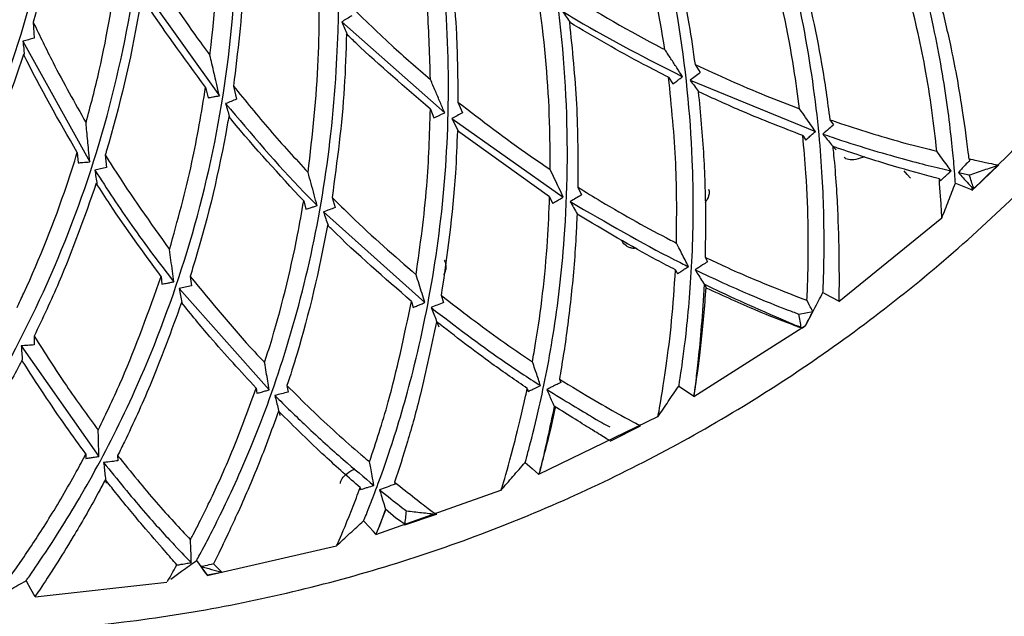
# Model space of a CAD drawing. Units: millimetres. Extents: x 10 to 1452, y 23 to 1042.
# Drawn here: x 729 to 748, y 562 to 574 of the extents above; entities that cross this region are included whole.
import ezdxf

# ---------------------------------------------------------------- set-up
doc = ezdxf.new("R2010")
doc.units = ezdxf.units.MM
doc.header["$LTSCALE"] = 5

msp = doc.modelspace()

# ---------------------------------------------------------------- linework, layer by layer
at = {"color": 7, "linetype": 'Continuous', "lineweight": 25}
for p, q in [((730.809, 574.295), (732.358, 572.123)), ((728.766, 573.541), (728.784, 573.234)), ((734.721, 573.551), (736.708, 571.791)), ((728.567, 573.176), (729.855, 570.844)), ((741.541, 572.726), (741.643, 572.572)), ((741.032, 572.479), (741.113, 572.35)), ((741.447, 572.42), (743.866, 571.432)), ((732.094, 572.287), (732.14, 572.083)), ((732.631, 572.31), (732.692, 572.055)), ((736.964, 572.001), (737.054, 571.794)), ((736.432, 571.866), (736.502, 571.698)), ((736.848, 571.68), (738.997, 570.164)), ((744.143, 571.66), (744.217, 571.559)), ((738.735, 570.171), (736.954, 571.447)), ((743.62, 571.355), (743.678, 571.267)), ((729.615, 571.024), (729.632, 570.828)), ((730.155, 570.98), (730.18, 570.735)), ((746.826, 570.906), (746.849, 570.878)), ((746.625, 570.638), (746.835, 570.592)), ((746.941, 570.341), (747.404, 570.786)), ((746.258, 570.516), (746.281, 570.481)), ((739.279, 570.356), (739.352, 570.207)), ((746.888, 570.347), (746.891, 570.293)), ((746.941, 570.341), (746.888, 570.347)), ((746.892, 570.342), (746.888, 570.347)), ((746.891, 570.292), (746.895, 570.303)), ((746.895, 570.303), (746.892, 570.343)), ((746.892, 570.342), (746.923, 570.334)), ((746.93, 570.337), (746.941, 570.341)), ((733.986, 570.09), (734.028, 569.93)), ((734.536, 570.159), (734.592, 569.962)), ((738.735, 570.171), (738.792, 570.045)), ((734.368, 569.878), (736.325, 568.128)), ((744.32, 568.151), (746.304, 569.763)), ((741.736, 569.004), (741.784, 568.917)), ((741.163, 568.76), (741.2, 568.682)), ((731.234, 568.634), (731.251, 568.485)), ((731.795, 568.634), (731.821, 568.451)), ((731.582, 568.399), (733.32, 566.442)), ((736.641, 568.269), (736.688, 568.13)), ((736.068, 568.15), (736.102, 568.034)), ((743.543, 567.906), (743.817, 567.957)), ((743.818, 567.957), (743.674, 567.685)), ((741.519, 566.313), (743.672, 567.683)), ((743.606, 567.641), (743.613, 567.642)), ((743.613, 567.642), (743.674, 567.685)), ((743.674, 567.684), (743.674, 567.685)), ((728.783, 567.481), (728.785, 567.311)), ((728.535, 567.293), (730.032, 565.155)), ((738.922, 566.649), (738.948, 566.583)), ((733.068, 566.477), (733.083, 566.376)), ((733.664, 566.524), (733.688, 566.4)), ((738.303, 566.471), (738.32, 566.411)), ((738.529, 564.812), (740.823, 565.925)), ((739.916, 565.457), (740.491, 565.75)), ((739.896, 565.463), (739.833, 565.498)), ((739.911, 565.458), (739.896, 565.463)), ((739.896, 565.463), (739.905, 565.457)), ((739.906, 565.457), (739.906, 565.46)), ((739.906, 565.459), (739.906, 565.456)), ((739.906, 565.456), (739.916, 565.457)), ((729.783, 565.205), (729.783, 565.12)), ((730.395, 565.175), (730.401, 565.073)), ((738.55, 564.891), (738.526, 564.812)), ((735.078, 564.556), (735.083, 564.517)), ((735.742, 564.66), (735.751, 564.62)), ((735.382, 563.651), (737.792, 564.504)), ((735.564, 564.141), (735.447, 563.814)), ((735.447, 563.814), (735.569, 564.124)), ((735.768, 563.967), (735.564, 564.141)), ((735.941, 563.835), (736.55, 564.041)), ((735.447, 563.814), (735.378, 563.658)), ((735.38, 563.656), (735.333, 563.708)), ((732.123, 562.858), (734.621, 563.43)), ((731.539, 563.065), (731.539, 563.058)), ((732.244, 563.083), (732.409, 562.924)), ((732.244, 563.083), (732.244, 563.081)), ((732.121, 562.87), (732.409, 562.924)), ((732.121, 562.87), (732.121, 562.869)), ((728.8, 562.448), (731.344, 562.727)), ((728.9, 562.592), (728.797, 562.454))]:
    msp.add_line(p, q, dxfattribs=at)
at = {"color": 7, "linetype": 'Continuous', "lineweight": 25, "flags": 128}
for points in [[(746.892, 570.3), (747.595, 570.981), (748.682, 572.126)], [(736.502, 571.698), (736.587, 571.737), (736.647, 571.764), (736.708, 571.791)], [(736.848, 571.68), (736.909, 571.558), (736.97, 571.436)], [(745.702, 570.531), (745.639, 570.602), (745.576, 570.674)], [(746.567, 570.431), (746.731, 570.367), (746.89, 570.305)], [(744.01, 568.321), (744.166, 568.239), (744.321, 568.157)], [(741.229, 566.517), (741.374, 566.417), (741.52, 566.318)], [(738.261, 565.041), (738.394, 564.926), (738.527, 564.811)], [(735.143, 563.913), (735.262, 563.784), (735.381, 563.654)], [(731.918, 563.148), (732.021, 563.006), (732.125, 562.864)], [(732.121, 562.87), (732.073, 562.935), (732.004, 563.03)], [(728.626, 562.756), (728.713, 562.603), (728.799, 562.45)]]:
    msp.add_lwpolyline(points, dxfattribs=at)
at = {"color": 7, "linetype": 'Continuous', "lineweight": 25}
for radius, start, end in [(94, 180, 82.03744), (86, 0, 81.25772)]:
    msp.add_arc((726.842, 502.213), radius, start, end, dxfattribs=at)
for points, knots in [([(748.867, 572.818), (748.859, 572.866), (748.843, 572.961), (748.67, 573.808), (748.32, 575.161), (747.652, 577.105), (746.597, 579.372), (745.072, 581.819), (743.127, 584.141), (741.352, 585.872), (740.121, 586.688), (739.793, 586.905)], [0, 0, 0, 0, 0.078084, 0.157019, 0.259644, 0.364162, 0.505262, 0.647741, 0.790605, 0.944168, 1, 1, 1, 1]), ([(746.567, 570.431), (746.563, 570.507), (746.556, 570.66), (746.438, 571.852), (746.161, 573.51), (745.643, 575.508), (744.841, 577.689), (743.521, 580.335), (741.694, 583.091), (739.865, 584.783), (739.069, 585.519)], [0, 0, 0, 0, 0.096465, 0.194501, 0.294406, 0.411221, 0.529308, 0.648198, 0.847035, 1, 1, 1, 1]), ([(698.133, 583.178), (698.44, 582.194), (699.138, 579.961), (700.796, 576.695), (702.971, 573.419), (705.569, 570.461), (708.527, 567.866), (711.799, 565.68), (715.328, 563.939), (719.055, 562.674), (722.915, 561.906), (726.842, 561.649), (730.769, 561.906), (734.629, 562.674), (738.355, 563.939), (741.885, 565.68), (745.157, 567.866), (748.115, 570.461), (750.713, 573.419), (752.888, 576.695), (754.553, 579.976), (755.255, 582.226), (755.567, 583.226)], [0, 0, 0, 0, 0.040175, 0.09123, 0.142285, 0.19334, 0.244396, 0.295451, 0.346506, 0.397561, 0.448616, 0.499671, 0.550727, 0.601782, 0.652837, 0.703892, 0.754947, 0.806002, 0.857058, 0.908113, 0.959168, 1, 1, 1, 1]), ([(741.229, 566.517), (741.238, 566.566), (741.256, 566.665), (741.381, 567.552), (741.506, 568.983), (741.521, 571.082), (741.269, 573.619), (740.62, 576.479), (739.536, 579.314), (738.442, 581.492), (737.585, 582.625), (737.363, 582.917)], [0, 0, 0, 0, 0.0792, 0.159291, 0.263024, 0.368695, 0.511328, 0.655302, 0.799651, 0.948269, 1, 1, 1, 1]), ([(738.261, 565.041), (738.275, 565.089), (738.304, 565.186), (738.531, 566.057), (738.819, 567.469), (739.072, 569.558), (739.11, 572.113), (738.786, 575.035), (738.028, 577.974), (737.194, 580.246), (736.482, 581.451), (736.303, 581.753)], [0, 0, 0, 0, 0.079481, 0.159859, 0.263916, 0.369919, 0.512999, 0.657417, 0.802209, 0.950485, 1, 1, 1, 1]), ([(744.01, 568.321), (744.015, 568.397), (744.025, 568.551), (744.044, 569.748), (743.957, 571.426), (743.673, 573.472), (743.118, 575.726), (742.137, 578.523), (741.01, 580.441), (740.305, 581.642)], [0, 0, 0, 0, 0.113886, 0.229626, 0.347573, 0.485483, 0.624895, 0.765255, 1, 1, 1, 1]), ([(735.144, 563.914), (735.174, 563.984), (735.235, 564.124), (735.655, 565.246), (736.137, 566.856), (736.555, 568.877), (736.797, 571.189), (736.78, 574.146), (736.359, 577.414), (735.468, 579.729), (735.083, 580.73)], [0, 0, 0, 0, 0.096616, 0.194806, 0.294868, 0.411867, 0.530138, 0.649215, 0.848364, 1, 1, 1, 1]), ([(731.918, 563.149), (731.956, 563.215), (732.032, 563.348), (732.578, 564.414), (733.241, 565.959), (733.886, 567.919), (734.39, 570.188), (734.71, 573.127), (734.664, 576.429), (734.041, 578.837), (733.771, 579.881)], [0, 0, 0, 0, 0.0965288, 0.1946297, 0.2946006, 0.411493, 0.5296573, 0.6486264, 0.8475946, 1, 1, 1, 1]), ([(728.626, 562.756), (728.656, 562.796), (728.715, 562.876), (729.216, 563.613), (729.957, 564.836), (730.895, 566.706), (731.788, 569.085), (732.469, 571.93), (732.751, 574.951), (732.738, 577.367), (732.474, 578.744), (732.41, 579.081)], [0, 0, 0, 0, 0.079333, 0.159553, 0.263518, 0.369421, 0.51237, 0.656673, 0.801354, 0.951376, 1, 1, 1, 1]), ([(725.312, 562.742), (725.345, 562.778), (725.412, 562.85), (725.988, 563.517), (726.856, 564.637), (727.996, 566.375), (729.152, 568.622), (730.155, 571.353), (730.791, 574.318), (731.062, 576.779), (730.953, 578.241), (730.923, 578.638)], [0, 0, 0, 0, 0.078463, 0.157795, 0.260728, 0.365574, 0.507103, 0.649989, 0.793253, 0.943806, 1, 1, 1, 1]), ([(722.017, 563.105), (722.053, 563.137), (722.127, 563.199), (722.766, 563.788), (723.746, 564.789), (725.068, 566.37), (726.467, 568.45), (727.775, 571.026), (728.755, 573.893), (729.316, 576.297), (729.378, 577.76), (729.395, 578.144)], [0, 0, 0, 0, 0.078279, 0.157414, 0.260254, 0.364993, 0.506389, 0.64916, 0.792316, 0.945424, 1, 1, 1, 1]), ([(729.414, 576.573), (729.391, 576.419), (729.238, 575.392), (728.983, 574.392), (728.766, 573.541)], [0, 0, 0, 0, 0.149788, 1, 1, 1, 1]), ([(740.961, 573.012), (740.839, 573.729), (740.662, 574.773), (740.365, 575.819), (740.272, 576.147)], [0, 0, 0, 0, 0.686161, 1, 1, 1, 1]), ([(732.176, 572.903), (732.184, 572.97), (732.281, 573.804), (732.346, 574.874), (732.331, 575.881), (732.328, 576.105)], [0, 0, 0, 0, 0.063893, 0.791401, 1, 1, 1, 1]), ([(740.909, 575.843), (741.102, 575.062), (741.359, 574.015), (741.504, 572.986), (741.541, 572.726)], [0, 0, 0, 0, 0.746717, 1, 1, 1, 1]), ([(736.433, 572.438), (736.42, 572.887), (736.392, 573.946), (736.247, 575.015), (736.164, 575.631)], [0, 0, 0, 0, 0.4239721, 1, 1, 1, 1]), ([(732.864, 575.431), (732.857, 575.051), (732.837, 574), (732.711, 572.968), (732.631, 572.31)], [0, 0, 0, 0, 0.361535, 1, 1, 1, 1]), ([(736.767, 575.153), (736.835, 574.538), (736.952, 573.481), (736.96, 572.438), (736.964, 572.001)], [0, 0, 0, 0, 0.581272, 1, 1, 1, 1]), ([(743.561, 571.869), (743.526, 572.128), (743.396, 573.078), (743.168, 574.145), (742.95, 574.941), (742.931, 575.011)], [0, 0, 0, 0, 0.2552987, 0.9339947, 1, 1, 1, 1]), ([(729.784, 571.6), (729.873, 571.934), (730.146, 572.959), (730.309, 574.023), (730.419, 574.739)], [0, 0, 0, 0, 0.326653, 1, 1, 1, 1]), ([(730.95, 574.71), (731.254, 574.236), (731.649, 573.62), (732.078, 573.037), (732.176, 572.903)], [0, 0, 0, 0, 0.771362, 1, 1, 1, 1]), ([(743.542, 574.797), (743.707, 574.102), (743.962, 573.023), (744.096, 572.017), (744.143, 571.66)], [0, 0, 0, 0, 0.645042, 1, 1, 1, 1]), ([(739.042, 574.103), (739.66, 573.734), (740.298, 573.352), (740.941, 573.023), (740.961, 573.012)], [0, 0, 0, 0, 0.968896, 1, 1, 1, 1]), ([(746.21, 571.05), (746.15, 571.572), (746.043, 572.511), (745.769, 573.672), (745.647, 574.189)], [0, 0, 0, 0, 0.555566, 1, 1, 1, 1]), ([(746.25, 574.048), (746.327, 573.728), (746.505, 572.988), (746.694, 571.929), (746.786, 571.236), (746.82, 570.948), (746.826, 570.906)], [0, 0, 0, 0, 0.257244, 0.593647, 0.940822, 1, 1, 1, 1]), ([(730.854, 574.042), (730.837, 573.936), (730.672, 572.917), (730.429, 571.894), (730.162, 571.002), (730.155, 570.98)], [0, 0, 0, 0, 0.101191, 0.977818, 1, 1, 1, 1]), ([(732.094, 572.287), (731.677, 572.851), (731.253, 573.426), (730.861, 574.031), (730.854, 574.042)], [0, 0, 0, 0, 0.981851, 1, 1, 1, 1]), ([(734.815, 573.928), (735.101, 573.648), (735.629, 573.13), (736.18, 572.655), (736.433, 572.438)], [0, 0, 0, 0, 0.542374, 1, 1, 1, 1]), ([(738.745, 570.7), (738.744, 570.96), (738.741, 571.948), (738.654, 573.029), (738.544, 573.843), (738.536, 573.905)], [0, 0, 0, 0, 0.247926, 0.942388, 1, 1, 1, 1]), ([(734.071, 570.641), (734.155, 571.363), (734.277, 572.418), (734.285, 573.5), (734.287, 573.841)], [0, 0, 0, 0, 0.684949, 1, 1, 1, 1]), ([(738.985, 573.752), (739.011, 573.714), (739.061, 573.64), (739.111, 573.566), (739.136, 573.53)], [0, 0, 0, 0, 0.510363, 1, 1, 1, 1]), ([(738.985, 573.752), (739.075, 573.697), (739.84, 573.231), (740.615, 572.838), (741.3, 572.49)], [0, 0, 0, 0, 0.117322, 1, 1, 1, 1]), ([(728.766, 573.541), (728.891, 573.281), (729.21, 572.619), (729.567, 571.985), (729.784, 571.6)], [0, 0, 0, 0, 0.3920348, 1, 1, 1, 1]), ([(734.917, 573.666), (734.884, 573.647), (734.819, 573.609), (734.754, 573.57), (734.721, 573.551)], [0, 0, 0, 0, 0.5, 1, 1, 1, 1]), ([(734.721, 573.551), (734.739, 573.509), (734.774, 573.429), (734.809, 573.349), (734.826, 573.311)], [0, 0, 0, 0, 0.523205, 1, 1, 1, 1]), ([(739.117, 573.541), (739.17, 573.012), (739.281, 571.932), (739.279, 570.889), (739.279, 570.356)], [0, 0, 0, 0, 0.48878, 1, 1, 1, 1]), ([(741.032, 572.479), (740.87, 572.561), (740.229, 572.886), (739.592, 573.261), (739.117, 573.541)], [0, 0, 0, 0, 0.253189, 1, 1, 1, 1]), ([(734.812, 573.316), (734.802, 572.971), (734.769, 571.9), (734.63, 570.862), (734.536, 570.159)], [0, 0, 0, 0, 0.322432, 1, 1, 1, 1]), ([(736.432, 571.866), (735.946, 572.281), (735.398, 572.75), (734.872, 573.258), (734.812, 573.316)], [0, 0, 0, 0, 0.886468, 1, 1, 1, 1]), ([(728.784, 573.234), (728.748, 573.224), (728.676, 573.205), (728.603, 573.185), (728.567, 573.176)], [0, 0, 0, 0, 0.499999, 1, 1, 1, 1]), ([(728.567, 573.176), (728.572, 573.13), (728.58, 573.045), (728.588, 572.96), (728.592, 572.921)], [0, 0, 0, 0, 0.534949, 1, 1, 1, 1]), ([(728.58, 572.921), (728.334, 572.204), (727.989, 571.202), (727.553, 570.258), (727.428, 569.989)], [0, 0, 0, 0, 0.714663, 1, 1, 1, 1]), ([(729.615, 571.024), (729.259, 571.645), (728.902, 572.268), (728.581, 572.919), (728.58, 572.921)], [0, 0, 0, 0, 0.997094, 1, 1, 1, 1]), ([(741.3, 572.49), (741.263, 572.548), (741.189, 572.662), (741.076, 572.836), (740.999, 572.954), (740.961, 573.012)], [0, 0, 0, 0, 0.334938, 0.669877, 1, 1, 1, 1]), ([(732.358, 572.123), (732.339, 572.204), (732.292, 572.408), (732.232, 572.669), (732.189, 572.849), (732.176, 572.903)], [0, 0, 0, 0, 0.317491, 0.793897, 1, 1, 1, 1]), ([(741.541, 572.726), (741.994, 572.518), (742.678, 572.205), (743.339, 571.953), (743.561, 571.869)], [0, 0, 0, 0, 0.663916, 1, 1, 1, 1]), ([(741.643, 572.572), (741.611, 572.547), (741.545, 572.496), (741.479, 572.446), (741.447, 572.42)], [0, 0, 0, 0, 0.4999995, 1, 1, 1, 1]), ([(736.708, 571.791), (736.679, 571.86), (736.62, 571.999), (736.528, 572.215), (736.465, 572.362), (736.433, 572.438)], [0, 0, 0, 0, 0.325812, 0.651625, 1, 1, 1, 1]), ([(741.183, 569.278), (741.188, 569.783), (741.198, 570.806), (741.088, 571.917), (741.032, 572.479)], [0, 0, 0, 0, 0.494001, 1, 1, 1, 1]), ([(741.113, 572.35), (741.138, 572.368), (741.181, 572.401), (741.243, 572.448), (741.281, 572.476), (741.3, 572.49)], [0, 0, 0, 0, 0.3964044, 0.6982021, 1, 1, 1, 1]), ([(741.447, 572.42), (741.474, 572.384), (741.529, 572.312), (741.583, 572.239), (741.61, 572.204)], [0, 0, 0, 0, 0.504581, 1, 1, 1, 1]), ([(731.396, 569.154), (731.551, 569.71), (731.836, 570.73), (732.013, 571.8), (732.094, 572.287)], [0, 0, 0, 0, 0.545265, 1, 1, 1, 1]), ([(732.631, 572.31), (732.863, 572.023), (733.329, 571.447), (733.822, 570.911), (734.071, 570.641)], [0, 0, 0, 0, 0.496483, 1, 1, 1, 1]), ([(741.604, 572.201), (741.643, 571.784), (741.721, 570.945), (741.749, 569.873), (741.74, 569.253), (741.736, 569.004)], [0, 0, 0, 0, 0.3724438, 0.7484405, 1, 1, 1, 1]), ([(743.62, 571.355), (743.238, 571.502), (742.58, 571.755), (741.893, 572.07), (741.604, 572.201)], [0, 0, 0, 0, 0.579843, 1, 1, 1, 1]), ([(732.14, 572.083), (732.17, 572.088), (732.222, 572.098), (732.295, 572.111), (732.337, 572.119), (732.358, 572.123)], [0, 0, 0, 0, 0.419276, 0.709638, 1, 1, 1, 1]), ([(732.692, 572.055), (732.657, 572.041), (732.586, 572.013), (732.515, 571.985), (732.479, 571.971)], [0, 0, 0, 0, 0.5, 1, 1, 1, 1]), ([(732.479, 571.971), (732.492, 571.927), (732.516, 571.843), (732.541, 571.759), (732.552, 571.719)], [0, 0, 0, 0, 0.521076, 1, 1, 1, 1]), ([(732.479, 571.971), (732.975, 571.385), (733.55, 570.704), (734.161, 570.086), (734.246, 570)], [0, 0, 0, 0, 0.860024, 1, 1, 1, 1]), ([(736.964, 572.001), (737.426, 571.644), (738.016, 571.189), (738.616, 570.787), (738.745, 570.7)], [0, 0, 0, 0, 0.784196, 1, 1, 1, 1]), ([(736.157, 568.666), (736.236, 569.231), (736.383, 570.271), (736.417, 571.367), (736.432, 571.866)], [0, 0, 0, 0, 0.544188, 1, 1, 1, 1]), ([(737.054, 571.794), (737.02, 571.775), (736.951, 571.737), (736.882, 571.699), (736.848, 571.68)], [0, 0, 0, 0, 0.5, 1, 1, 1, 1]), ([(743.866, 571.432), (743.835, 571.476), (743.773, 571.565), (743.672, 571.711), (743.6, 571.813), (743.561, 571.869)], [0, 0, 0, 0, 0.315171, 0.630342, 1, 1, 1, 1]), ([(729.855, 570.844), (729.848, 570.923), (729.83, 571.116), (729.806, 571.368), (729.789, 571.543), (729.784, 571.6)], [0, 0, 0, 0, 0.31556, 0.777724, 1, 1, 1, 1]), ([(732.54, 571.724), (732.53, 571.669), (732.367, 570.719), (732.118, 569.679), (731.827, 568.738), (731.795, 568.634)], [0, 0, 0, 0, 0.051529, 0.895053, 1, 1, 1, 1]), ([(733.986, 570.09), (733.516, 570.599), (733.025, 571.13), (732.559, 571.7), (732.54, 571.724)], [0, 0, 0, 0, 0.95792, 1, 1, 1, 1]), ([(744.143, 571.66), (744.213, 571.636), (744.724, 571.461), (745.459, 571.238), (746.009, 571.1), (746.21, 571.05)], [0, 0, 0, 0, 0.090715, 0.667617, 1, 1, 1, 1]), ([(736.954, 571.447), (736.943, 571.174), (736.901, 570.078), (736.752, 569.044), (736.641, 568.269)], [0, 0, 0, 0, 0.2500884, 1, 1, 1, 1]), ([(743.678, 571.267), (743.7, 571.287), (743.742, 571.324), (743.805, 571.379), (743.845, 571.414), (743.866, 571.432)], [0, 0, 0, 0, 0.349512, 0.674753, 1, 1, 1, 1]), ([(744.217, 571.559), (744.187, 571.533), (744.116, 571.474), (744.047, 571.415), (744.008, 571.382)], [0, 0, 0, 0, 0.438988, 1, 1, 1, 1]), ([(743.702, 568.172), (743.709, 568.33), (743.724, 568.698), (743.734, 569.54), (743.701, 570.471), (743.643, 571.109), (743.62, 571.355)], [0, 0, 0, 0, 0.21842, 0.511081, 0.811737, 1, 1, 1, 1]), ([(744.008, 571.382), (744.037, 571.348), (744.094, 571.28), (744.179, 571.177), (744.235, 571.109), (744.264, 571.075)], [0, 0, 0, 0, 0.335148, 0.667567, 1, 1, 1, 1]), ([(744.008, 571.382), (744.067, 571.362), (744.624, 571.173), (745.623, 570.874), (746.199, 570.738), (746.484, 570.67)], [0, 0, 0, 0, 0.056803, 0.531993, 1, 1, 1, 1]), ([(728.453, 568.031), (728.497, 568.125), (728.851, 568.882), (729.252, 569.879), (729.549, 570.815), (729.615, 571.024)], [0, 0, 0, 0, 0.098236, 0.798143, 1, 1, 1, 1]), ([(744.201, 571.145), (744.206, 571.091), (744.253, 570.626), (744.306, 569.792), (744.324, 568.741), (744.32, 568.205), (744.316, 568.16), (744.315, 568.146)], [0, 0, 0, 0, 0.032209, 0.2776958, 0.5310433, 0.8568946, 1, 1, 1, 1]), ([(746.258, 570.516), (746.193, 570.534), (745.914, 570.609), (745.28, 570.786), (744.607, 571.003), (744.231, 571.134), (744.201, 571.145)], [0, 0, 0, 0, 0.125466, 0.53838, 0.962836, 1, 1, 1, 1]), ([(746.484, 570.67), (746.46, 570.705), (746.41, 570.776), (746.316, 570.906), (746.243, 571.005), (746.21, 571.05)], [0, 0, 0, 0, 0.3503933, 0.706749, 1, 1, 1, 1]), ([(729.632, 570.828), (729.663, 570.83), (729.716, 570.834), (729.79, 570.839), (729.833, 570.843), (729.855, 570.844)], [0, 0, 0, 0, 0.417277, 0.708639, 1, 1, 1, 1]), ([(730.155, 570.98), (730.207, 570.897), (730.601, 570.264), (731.027, 569.67), (731.396, 569.154)], [0, 0, 0, 0, 0.131638, 1, 1, 1, 1]), ([(744.817, 570.942), (744.76, 570.923), (744.655, 570.886), (744.529, 570.88), (744.454, 570.9), (744.433, 570.922), (744.423, 570.931)], [0, 0, 0, 0, 0.417332, 0.762839, 0.890441, 1, 1, 1, 1]), ([(746.849, 570.878), (746.817, 570.845), (746.757, 570.783), (746.683, 570.703), (746.644, 570.66), (746.625, 570.638)], [0, 0, 0, 0, 0.366553, 0.682941, 1, 1, 1, 1]), ([(746.826, 570.906), (746.88, 570.894), (747.233, 570.814), (747.326, 570.799), (747.404, 570.786)], [0, 0, 0, 0, 0.153522, 1, 1, 1, 1]), ([(730.18, 570.735), (730.142, 570.727), (730.067, 570.71), (729.992, 570.693), (729.955, 570.685)], [0, 0, 0, 0, 0.5, 1, 1, 1, 1]), ([(729.955, 570.685), (729.961, 570.64), (729.975, 570.548), (729.989, 570.456), (729.996, 570.41)], [0, 0, 0, 0, 0.49288, 1, 1, 1, 1]), ([(729.955, 570.685), (730.19, 570.323), (730.677, 569.574), (731.205, 568.885), (731.479, 568.529)], [0, 0, 0, 0, 0.482927, 1, 1, 1, 1]), ([(734.246, 570), (734.227, 570.07), (734.189, 570.21), (734.131, 570.424), (734.091, 570.569), (734.071, 570.641)], [0, 0, 0, 0, 0.33345, 0.666901, 1, 1, 1, 1]), ([(738.997, 570.164), (738.97, 570.223), (738.915, 570.34), (738.831, 570.519), (738.774, 570.64), (738.745, 570.7)], [0, 0, 0, 0, 0.335611, 0.671222, 1, 1, 1, 1]), ([(746.281, 570.481), (746.307, 570.506), (746.357, 570.553), (746.425, 570.616), (746.464, 570.652), (746.484, 570.67)], [0, 0, 0, 0, 0.355185, 0.677431, 1, 1, 1, 1]), ([(746.625, 570.638), (746.656, 570.604), (746.719, 570.535), (746.817, 570.427), (746.863, 570.376), (746.892, 570.343)], [0, 0, 0, 0, 0.268696, 0.537426, 1, 1, 1, 1]), ([(746.835, 570.592), (746.93, 570.624), (747.121, 570.689), (747.312, 570.755), (747.408, 570.787)], [0, 0, 0, 0, 0.499996, 1, 1, 1, 1]), ([(746.305, 569.759), (746.305, 569.788), (746.305, 569.849), (746.274, 570.286), (746.258, 570.516)], [0, 0, 0, 0, 0.4738451, 1, 1, 1, 1]), ([(746.915, 570.358), (746.903, 570.393), (746.876, 570.471), (746.85, 570.549), (746.835, 570.592)], [0, 0, 0, 0, 0.44939, 1, 1, 1, 1]), ([(729.982, 570.431), (729.753, 569.784), (729.392, 568.764), (728.946, 567.824), (728.783, 567.481)], [0, 0, 0, 0, 0.635072, 1, 1, 1, 1]), ([(731.234, 568.634), (730.9, 569.089), (730.471, 569.672), (730.071, 570.294), (729.982, 570.431)], [0, 0, 0, 0, 0.779223, 1, 1, 1, 1]), ([(739.279, 570.356), (739.429, 570.264), (740.035, 569.89), (740.674, 569.539), (741.145, 569.297), (741.183, 569.278)], [0, 0, 0, 0, 0.231732, 0.938304, 1, 1, 1, 1]), ([(741.803, 570.32), (741.808, 570.307), (741.819, 570.278), (741.809, 570.197), (741.781, 570.119), (741.742, 570.068), (741.734, 570.057)], [0, 0, 0, 0, 0.1615875, 0.3512059, 0.8647186, 1, 1, 1, 1]), ([(746.305, 569.759), (746.349, 569.871), (746.436, 570.095), (746.523, 570.319), (746.567, 570.431)], [0, 0, 0, 0, 0.500001, 1, 1, 1, 1]), ([(733.233, 566.969), (733.267, 567.08), (733.514, 567.864), (733.779, 568.909), (733.948, 569.872), (733.986, 570.09)], [0, 0, 0, 0, 0.112822, 0.798807, 1, 1, 1, 1]), ([(734.536, 570.159), (734.658, 570.037), (735.189, 569.507), (735.736, 569.032), (736.157, 568.666)], [0, 0, 0, 0, 0.229505, 1, 1, 1, 1]), ([(738.402, 566.983), (738.423, 567.102), (738.549, 567.822), (738.68, 568.895), (738.723, 569.888), (738.735, 570.171)], [0, 0, 0, 0, 0.123597, 0.750442, 1, 1, 1, 1]), ([(738.792, 570.045), (738.818, 570.061), (738.866, 570.088), (738.934, 570.128), (738.976, 570.152), (738.997, 570.164)], [0, 0, 0, 0, 0.38699, 0.693495, 1, 1, 1, 1]), ([(739.352, 570.207), (739.315, 570.186), (739.241, 570.144), (739.168, 570.101), (739.131, 570.08)], [0, 0, 0, 0, 0.499999, 1, 1, 1, 1]), ([(739.131, 570.08), (739.154, 570.041), (739.198, 569.961), (739.243, 569.882), (739.266, 569.843)], [0, 0, 0, 0, 0.501022, 1, 1, 1, 1]), ([(739.131, 570.08), (739.823, 569.676), (740.614, 569.215), (741.324, 568.867), (741.413, 568.823)], [0, 0, 0, 0, 0.875205, 1, 1, 1, 1]), ([(734.028, 569.93), (734.058, 569.94), (734.109, 569.956), (734.181, 569.979), (734.225, 569.993), (734.246, 570)], [0, 0, 0, 0, 0.407432, 0.703716, 1, 1, 1, 1]), ([(734.592, 569.962), (734.555, 569.948), (734.48, 569.92), (734.405, 569.892), (734.368, 569.878)], [0, 0, 0, 0, 0.5, 1, 1, 1, 1]), ([(734.368, 569.878), (734.383, 569.835), (734.412, 569.749), (734.442, 569.664), (734.456, 569.621)], [0, 0, 0, 0, 0.505104, 1, 1, 1, 1]), ([(739.264, 569.835), (739.257, 569.689), (739.232, 569.128), (739.15, 568.19), (739.03, 567.278), (738.948, 566.799), (738.922, 566.649)], [0, 0, 0, 0, 0.124986, 0.481384, 0.838003, 1, 1, 1, 1]), ([(741.163, 568.76), (741.044, 568.822), (740.44, 569.136), (739.787, 569.524), (739.264, 569.835)], [0, 0, 0, 0, 0.198102, 1, 1, 1, 1]), ([(734.446, 569.624), (734.446, 569.622), (734.289, 568.756), (734.035, 567.692), (733.728, 566.723), (733.664, 566.524)], [0, 0, 0, 0, 0.001204, 0.793874, 1, 1, 1, 1]), ([(736.068, 568.15), (735.547, 568.602), (735.002, 569.074), (734.469, 569.601), (734.446, 569.624)], [0, 0, 0, 0, 0.957139, 1, 1, 1, 1]), ([(740.404, 569.178), (740.379, 569.176), (740.333, 569.172), (740.27, 569.191), (740.199, 569.232), (740.146, 569.278), (740.13, 569.321), (740.129, 569.324)], [0, 0, 0, 0, 0.207909, 0.386373, 0.571714, 0.970172, 1, 1, 1, 1]), ([(731.479, 568.529), (731.47, 568.599), (731.452, 568.737), (731.424, 568.946), (731.405, 569.086), (731.396, 569.154)], [0, 0, 0, 0, 0.338688, 0.677376, 1, 1, 1, 1]), ([(741.413, 568.823), (741.37, 568.909), (741.305, 569.038), (741.226, 569.194), (741.192, 569.259), (741.183, 569.278)], [0, 0, 0, 0, 0.588981, 0.883834, 1, 1, 1, 1]), ([(736.698, 568.945), (736.705, 568.933), (736.733, 568.885), (736.736, 568.806), (736.719, 568.725), (736.698, 568.69), (736.688, 568.673)], [0, 0, 0, 0, 0.147084, 0.59903, 0.802965, 1, 1, 1, 1]), ([(741.784, 568.917), (741.751, 568.896), (741.67, 568.844), (741.591, 568.791), (741.544, 568.76)], [0, 0, 0, 0, 0.3980023, 1, 1, 1, 1]), ([(741.736, 569.004), (741.866, 568.943), (742.317, 568.73), (743.061, 568.417), (743.483, 568.256), (743.702, 568.172)], [0, 0, 0, 0, 0.162687, 0.563578, 1, 1, 1, 1]), ([(740.826, 565.928), (740.833, 565.96), (740.849, 566.038), (740.965, 566.74), (741.095, 567.731), (741.141, 568.423), (741.163, 568.76)], [0, 0, 0, 0, 0.2301905, 0.5578638, 0.7850831, 1, 1, 1, 1]), ([(741.2, 568.682), (741.223, 568.698), (741.27, 568.73), (741.341, 568.777), (741.389, 568.808), (741.413, 568.823)], [0, 0, 0, 0, 0.324074, 0.662028, 1, 1, 1, 1]), ([(741.544, 568.76), (741.567, 568.723), (741.614, 568.648), (741.685, 568.534), (741.733, 568.458), (741.757, 568.419)], [0, 0, 0, 0, 0.3243999, 0.662182, 1, 1, 1, 1]), ([(741.544, 568.76), (741.906, 568.592), (742.626, 568.258), (743.389, 567.965), (743.492, 567.926), (743.543, 567.906)], [0, 0, 0, 0, 0.335515, 0.667218, 1, 1, 1, 1]), ([(730.019, 565.666), (730.175, 565.99), (730.621, 566.912), (730.993, 567.957), (731.234, 568.634)], [0, 0, 0, 0, 0.350869, 1, 1, 1, 1]), ([(731.795, 568.634), (732.205, 568.135), (732.681, 567.556), (733.166, 567.04), (733.233, 566.969)], [0, 0, 0, 0, 0.863975, 1, 1, 1, 1]), ([(736.325, 568.128), (736.307, 568.187), (736.271, 568.304), (736.215, 568.483), (736.176, 568.605), (736.157, 568.666)], [0, 0, 0, 0, 0.3340622, 0.6681243, 1, 1, 1, 1]), ([(731.251, 568.485), (731.282, 568.491), (731.335, 568.501), (731.411, 568.516), (731.456, 568.525), (731.479, 568.529)], [0, 0, 0, 0, 0.401003, 0.700502, 1, 1, 1, 1]), ([(731.821, 568.451), (731.781, 568.442), (731.701, 568.425), (731.622, 568.408), (731.582, 568.399)], [0, 0, 0, 0, 0.4999998, 1, 1, 1, 1]), ([(731.582, 568.399), (731.591, 568.354), (731.609, 568.264), (731.627, 568.175), (731.636, 568.13)], [0, 0, 0, 0, 0.49845, 1, 1, 1, 1]), ([(741.717, 568.482), (741.7, 568.203), (741.666, 567.655), (741.603, 567.036), (741.537, 566.458), (741.524, 566.37), (741.516, 566.312)], [0, 0, 0, 0, 0.224117, 0.441088, 0.634385, 1, 1, 1, 1]), ([(741.52, 566.318), (741.529, 566.37), (741.546, 566.473), (741.664, 567.273), (741.727, 568.046), (741.757, 568.419)], [0, 0, 0, 0, 0.338452, 0.680827, 1, 1, 1, 1]), ([(743.613, 567.642), (743.584, 567.651), (743.507, 567.673), (742.94, 567.924), (742.209, 568.244), (741.819, 568.433), (741.717, 568.482)], [0, 0, 0, 0, 0.235515, 0.639811, 0.905672, 1, 1, 1, 1]), ([(741.75, 568.415), (742.086, 568.263), (742.756, 567.959), (743.453, 567.692), (743.546, 567.656), (743.593, 567.639)], [0, 0, 0, 0, 0.334613, 0.666323, 1, 1, 1, 1]), ([(736.641, 568.269), (737.03, 567.969), (737.636, 567.5), (738.2, 567.12), (738.402, 566.983)], [0, 0, 0, 0, 0.640951, 1, 1, 1, 1]), ([(743.673, 567.684), (743.73, 567.79), (743.842, 568.002), (743.954, 568.215), (744.01, 568.321)], [0, 0, 0, 0, 0.500001, 1, 1, 1, 1]), ([(743.818, 567.957), (743.811, 567.967), (743.798, 567.986), (743.732, 568.113), (743.702, 568.172)], [0, 0, 0, 0, 0.535243, 1, 1, 1, 1]), ([(731.629, 568.128), (731.432, 567.587), (731.088, 566.644), (730.651, 565.694), (730.439, 565.263), (730.395, 565.175)], [0, 0, 0, 0, 0.516864, 0.900782, 1, 1, 1, 1]), ([(733.068, 566.477), (732.771, 566.799), (732.287, 567.32), (731.811, 567.904), (731.629, 568.128)], [0, 0, 0, 0, 0.616089, 1, 1, 1, 1]), ([(735.257, 565.054), (735.382, 565.427), (735.685, 566.338), (735.926, 567.478), (736.068, 568.15)], [0, 0, 0, 0, 0.410073, 1, 1, 1, 1]), ([(736.102, 568.034), (736.13, 568.046), (736.181, 568.068), (736.255, 568.099), (736.302, 568.119), (736.325, 568.128)], [0, 0, 0, 0, 0.375584, 0.687792, 1, 1, 1, 1]), ([(736.688, 568.13), (736.647, 568.113), (736.566, 568.081), (736.486, 568.048), (736.446, 568.032)], [0, 0, 0, 0, 0.499997, 1, 1, 1, 1]), ([(736.446, 568.032), (736.463, 567.99), (736.497, 567.906), (736.547, 567.782), (736.58, 567.699), (736.597, 567.658)], [0, 0, 0, 0, 0.337573, 0.668785, 1, 1, 1, 1]), ([(736.446, 568.032), (736.913, 567.677), (737.667, 567.104), (738.312, 566.684), (738.558, 566.524)], [0, 0, 0, 0, 0.619156, 1, 1, 1, 1]), ([(743.593, 567.639), (743.585, 567.683), (743.568, 567.772), (743.552, 567.862), (743.544, 567.906)], [0, 0, 0, 0, 0.5, 1, 1, 1, 1]), ([(736.55, 567.759), (736.45, 567.281), (736.277, 566.453), (735.986, 565.41), (735.824, 564.911), (735.742, 564.66)], [0, 0, 0, 0, 0.40294, 0.698667, 1, 1, 1, 1]), ([(738.303, 566.471), (738.079, 566.624), (737.529, 567.001), (736.914, 567.477), (736.55, 567.759)], [0, 0, 0, 0, 0.40784, 1, 1, 1, 1]), ([(728.783, 567.481), (728.989, 567.157), (729.395, 566.519), (729.813, 565.948), (730.019, 565.666)], [0, 0, 0, 0, 0.507721, 1, 1, 1, 1]), ([(728.785, 567.311), (728.743, 567.308), (728.66, 567.302), (728.576, 567.296), (728.535, 567.293)], [0, 0, 0, 0, 0.499999, 1, 1, 1, 1]), ([(728.535, 567.293), (728.538, 567.247), (728.544, 567.156), (728.55, 567.065), (728.553, 567.019)], [0, 0, 0, 0, 0.499155, 1, 1, 1, 1]), ([(728.547, 567.011), (728.406, 566.746), (728.068, 566.109), (727.501, 565.171), (727.093, 564.572), (726.89, 564.273)], [0, 0, 0, 0, 0.26406, 0.632583, 1, 1, 1, 1]), ([(729.783, 565.205), (729.654, 565.381), (729.242, 565.941), (728.83, 566.576), (728.547, 567.011)], [0, 0, 0, 0, 0.314495, 1, 1, 1, 1]), ([(733.32, 566.442), (733.311, 566.498), (733.293, 566.611), (733.264, 566.786), (733.243, 566.908), (733.233, 566.969)], [0, 0, 0, 0, 0.3287176, 0.6574348, 1, 1, 1, 1]), ([(738.558, 566.524), (738.531, 566.607), (738.489, 566.731), (738.435, 566.89), (738.41, 566.96), (738.402, 566.983)], [0, 0, 0, 0, 0.5722366, 0.8588825, 1, 1, 1, 1]), ([(738.922, 566.649), (739.153, 566.509), (739.622, 566.226), (740.289, 565.852), (740.413, 565.79), (740.491, 565.75)], [0, 0, 0, 0, 0.263266, 0.534322, 1, 1, 1, 1]), ([(731.8, 563.549), (731.81, 563.568), (731.937, 563.812), (732.223, 564.378), (732.659, 565.351), (732.932, 566.103), (733.068, 566.477)], [0, 0, 0, 0, 0.028113, 0.347422, 0.675456, 1, 1, 1, 1]), ([(733.664, 566.524), (733.819, 566.37), (734.312, 565.881), (734.85, 565.397), (735.201, 565.101), (735.257, 565.054)], [0, 0, 0, 0, 0.276987, 0.884406, 1, 1, 1, 1]), ([(737.799, 564.509), (737.809, 564.54), (737.834, 564.616), (738.03, 565.299), (738.213, 566.046), (738.292, 566.42), (738.303, 566.471)], [0, 0, 0, 0, 0.2802996, 0.679502, 0.9562694, 1, 1, 1, 1]), ([(738.32, 566.411), (738.344, 566.422), (738.39, 566.445), (738.469, 566.483), (738.525, 566.509), (738.558, 566.524)], [0, 0, 0, 0, 0.287169, 0.574339, 1, 1, 1, 1]), ([(738.948, 566.583), (738.916, 566.568), (738.854, 566.537), (738.764, 566.492), (738.707, 566.462), (738.678, 566.448)], [0, 0, 0, 0, 0.342484, 0.671207, 1, 1, 1, 1]), ([(738.678, 566.448), (738.695, 566.41), (738.729, 566.335), (738.784, 566.213), (738.823, 566.128), (738.844, 566.081)], [0, 0, 0, 0, 0.303487, 0.606974, 1, 1, 1, 1]), ([(738.678, 566.448), (739.02, 566.241), (739.703, 565.828), (739.832, 565.761), (739.896, 565.728)], [0, 0, 0, 0, 0.500324, 1, 1, 1, 1]), ([(740.822, 565.922), (740.89, 566.021), (741.026, 566.219), (741.161, 566.418), (741.229, 566.517)], [0, 0, 0, 0, 0.5000014, 1, 1, 1, 1]), ([(733.083, 566.376), (733.112, 566.384), (733.166, 566.399), (733.245, 566.421), (733.295, 566.435), (733.32, 566.442)], [0, 0, 0, 0, 0.360785, 0.680391, 1, 1, 1, 1]), ([(733.688, 566.4), (733.644, 566.389), (733.558, 566.367), (733.471, 566.345), (733.428, 566.333)], [0, 0, 0, 0, 0.499994, 1, 1, 1, 1]), ([(733.428, 566.333), (733.44, 566.29), (733.462, 566.203), (733.494, 566.074), (733.516, 565.989), (733.527, 565.946)], [0, 0, 0, 0, 0.338202, 0.669097, 1, 1, 1, 1]), ([(733.428, 566.333), (733.631, 566.134), (734.093, 565.681), (734.77, 565.073), (735.153, 564.755), (735.343, 564.597)], [0, 0, 0, 0, 0.2822584, 0.6430083, 1, 1, 1, 1]), ([(738.824, 566.128), (738.778, 565.911), (738.653, 565.311), (738.59, 565.054), (738.55, 564.891)], [0, 0, 0, 0, 0.361915, 1, 1, 1, 1]), ([(738.55, 564.891), (738.577, 564.988), (738.632, 565.185), (738.752, 565.665), (738.826, 565.996), (738.844, 566.081)], [0, 0, 0, 0, 0.4251127, 0.8534151, 1, 1, 1, 1]), ([(739.833, 565.498), (739.757, 565.545), (739.572, 565.66), (739.102, 565.954), (738.824, 566.128)], [0, 0, 0, 0, 0.407324, 1, 1, 1, 1]), ([(733.499, 566.032), (733.429, 565.837), (733.217, 565.244), (732.849, 564.353), (732.46, 563.521), (732.311, 563.218), (732.244, 563.083)], [0, 0, 0, 0, 0.146141, 0.443994, 0.751387, 1, 1, 1, 1]), ([(735.078, 564.556), (734.857, 564.748), (734.383, 565.161), (733.806, 565.729), (733.499, 566.032)], [0, 0, 0, 0, 0.466633, 1, 1, 1, 1]), ([(730.032, 565.155), (730.031, 565.207), (730.029, 565.311), (730.025, 565.481), (730.021, 565.601), (730.019, 565.666)], [0, 0, 0, 0, 0.315545, 0.631089, 1, 1, 1, 1]), ([(728.087, 562.505), (728.097, 562.519), (728.19, 562.649), (728.498, 563.075), (729.062, 563.932), (729.481, 564.64), (729.721, 565.088), (729.783, 565.205)], [0, 0, 0, 0, 0.0441926, 0.4074012, 0.6595597, 0.9112634, 1, 1, 1, 1]), ([(729.783, 565.12), (729.811, 565.124), (729.867, 565.132), (729.951, 565.144), (730.005, 565.152), (730.032, 565.155)], [0, 0, 0, 0, 0.3399808, 0.6699854, 1, 1, 1, 1]), ([(730.395, 565.175), (730.651, 564.859), (731.171, 564.218), (731.588, 563.774), (731.8, 563.549)], [0, 0, 0, 0, 0.4933235, 1, 1, 1, 1]), ([(730.401, 565.073), (730.361, 565.068), (730.268, 565.057), (730.177, 565.045), (730.124, 565.038)], [0, 0, 0, 0, 0.423496, 1, 1, 1, 1]), ([(730.124, 565.038), (730.129, 564.994), (730.139, 564.906), (730.154, 564.773), (730.165, 564.685), (730.17, 564.641)], [0, 0, 0, 0, 0.331506, 0.665743, 1, 1, 1, 1]), ([(730.124, 565.038), (730.387, 564.715), (730.909, 564.071), (731.546, 563.383), (731.727, 563.198), (731.817, 563.105)], [0, 0, 0, 0, 0.336896, 0.66952, 1, 1, 1, 1]), ([(735.343, 564.597), (735.332, 564.658), (735.313, 564.761), (735.283, 564.919), (735.265, 565.014), (735.257, 565.054)], [0, 0, 0, 0, 0.445771, 0.769148, 1, 1, 1, 1]), ([(737.791, 564.499), (737.869, 564.589), (738.026, 564.77), (738.182, 564.951), (738.261, 565.041)], [0, 0, 0, 0, 0.500001, 1, 1, 1, 1]), ([(734.699, 564.637), (734.699, 564.652), (734.7, 564.685), (734.741, 564.754), (734.828, 564.841), (734.921, 564.893), (734.972, 564.922)], [0, 0, 0, 0, 0.1247033, 0.2694567, 0.6015044, 1, 1, 1, 1]), ([(730.158, 564.711), (730.112, 564.625), (729.898, 564.222), (729.557, 563.634), (729.141, 562.963), (728.988, 562.727), (728.9, 562.592)], [0, 0, 0, 0, 0.085875, 0.400215, 0.65543, 1, 1, 1, 1]), ([(731.539, 563.065), (731.464, 563.15), (731.292, 563.347), (730.881, 563.815), (730.475, 564.306), (730.223, 564.627), (730.158, 564.711)], [0, 0, 0, 0, 0.242648, 0.559881, 0.885109, 1, 1, 1, 1]), ([(734.629, 563.442), (734.643, 563.472), (734.676, 563.545), (734.89, 564.057), (735.053, 564.489), (735.078, 564.556)], [0, 0, 0, 0, 0.372728, 0.903582, 1, 1, 1, 1]), ([(735.083, 564.517), (735.106, 564.524), (735.151, 564.539), (735.239, 564.567), (735.302, 564.585), (735.343, 564.597)], [0, 0, 0, 0, 0.249866, 0.499732, 1, 1, 1, 1]), ([(735.751, 564.62), (735.698, 564.602), (735.592, 564.565), (735.499, 564.528), (735.452, 564.51)], [0, 0, 0, 0, 0.499598, 1, 1, 1, 1]), ([(735.742, 564.66), (736.013, 564.446), (736.451, 564.1), (736.523, 564.057), (736.55, 564.041)], [0, 0, 0, 0, 0.618164, 1, 1, 1, 1]), ([(735.452, 564.51), (735.462, 564.477), (735.487, 564.393), (735.526, 564.263), (735.555, 564.17), (735.569, 564.124)], [0, 0, 0, 0, 0.248593, 0.623995, 1, 1, 1, 1]), ([(735.452, 564.51), (735.601, 564.393), (735.9, 564.157), (735.947, 564.122), (735.97, 564.105)], [0, 0, 0, 0, 0.497916, 1, 1, 1, 1]), ([(735.941, 563.834), (735.946, 563.879), (735.956, 563.97), (735.965, 564.06), (735.97, 564.105)], [0, 0, 0, 0, 0.5, 1, 1, 1, 1]), ([(735.97, 564.105), (736.068, 564.094), (736.262, 564.073), (736.456, 564.051), (736.554, 564.04)], [0, 0, 0, 0, 0.499996, 1, 1, 1, 1]), ([(734.618, 563.431), (734.705, 563.511), (734.88, 563.672), (735.056, 563.833), (735.143, 563.913)], [0, 0, 0, 0, 0.500001, 1, 1, 1, 1]), ([(735.941, 563.835), (735.938, 563.84), (735.932, 563.853), (735.833, 563.922), (735.768, 563.967)], [0, 0, 0, 0, 0.341843, 1, 1, 1, 1]), ([(731.817, 563.105), (731.816, 563.149), (731.814, 563.216), (731.808, 563.391), (731.802, 563.499), (731.8, 563.549)], [0, 0, 0, 0, 0.509878, 0.770999, 1, 1, 1, 1]), ([(731.355, 562.739), (731.37, 562.764), (731.392, 562.799), (731.503, 563), (731.539, 563.065)], [0, 0, 0, 0, 0.676147, 1, 1, 1, 1]), ([(731.424, 562.79), (731.492, 562.839), (731.657, 562.959), (731.822, 563.079), (731.918, 563.148)], [0, 0, 0, 0, 0.416216, 1, 1, 1, 1]), ([(731.539, 563.058), (731.566, 563.064), (731.642, 563.078), (731.744, 563.096), (731.793, 563.102), (731.817, 563.105)], [0, 0, 0, 0, 0.21567, 0.606647, 1, 1, 1, 1]), ([(732.002, 563.03), (732.07, 563.012), (732.207, 562.977), (732.343, 562.941), (732.411, 562.923)], [0, 0, 0, 0, 0.499997, 1, 1, 1, 1]), ([(732.244, 563.081), (732.185, 563.067), (732.049, 563.036), (732.021, 563.032), (732.004, 563.03)], [0, 0, 0, 0, 0.432974, 1, 1, 1, 1]), ([(728.003, 562.404), (728.107, 562.463), (728.315, 562.58), (728.522, 562.698), (728.626, 562.756)], [0, 0, 0, 0, 0.500001, 1, 1, 1, 1])]:
    msp.add_open_spline(points, degree=3, knots=knots, dxfattribs=at)

doc.saveas('drawing.dxf')
